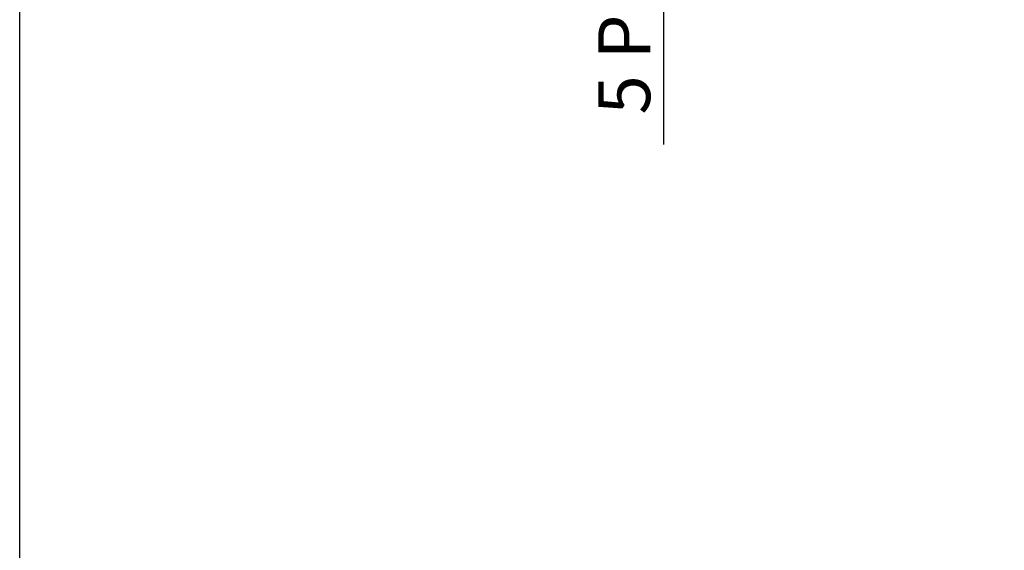
# Model space of a CAD drawing. Units: millimetres. Extents: x 11791 to 14105, y 254 to 1923.
# Drawn here: x 11791 to 12170, y 737 to 941 of the extents above; entities that cross this region are included whole.
import ezdxf

# ---------------------------------------------------------------- set-up
doc = ezdxf.new("R2010")
doc.units = ezdxf.units.MM
doc.header["$LTSCALE"] = 231.275
doc.header["$PDMODE"] = 3
doc.header["$PDSIZE"] = 0.3125
doc.layers.get('0').update_dxf_attribs({"linetype": 'CONTINUOUS'})
doc.layers.get('Defpoints').update_dxf_attribs({"linetype": 'CONTINUOUS'})
doc.dimstyles.get("Standard").update_dxf_attribs({"dimtxt": 20, "dimasz": 20, "dimexe": 5, "dimexo": 5, "dimgap": 5, "dimtad": 1, "dimdec": 0, "dimdsep": 46, "dimtxsty": 'Standard', "dimblk1": 'CLOSEDBLANK', "dimcen": 0.09, "dimclrd": 256, "dimclre": 256, "dimclrt": 256, "dimadec": 0, "dimazin": 0, "dimtp": 0.01, "dimtm": 0.01, "dimtfac": 1, "dimtdec": 0, "dimtofl": 0, "dimtmove": 0, "dimatfit": 3, "dimfxl": 1, "dimtolj": 1, "dimlwd": -1, "dimlwe": -1, "dimarcsym": 0})

# ---------------------------------------------------------------- blocks, each defined once
blk = doc.blocks.new('*D11')
at = {"transparency": 16777216}
for p, q in [((12039.05, 1074.21), (12039.05, 1094.21)), ((12068.21, 1054.21), (12034.05, 1054.21)), ((12065.11, 1048.85), (12034.05, 1048.85)), ((12039.05, 1028.85), (12039.05, 893.43))]:
    blk.add_line(p, q, dxfattribs=at)
for points in [[(12035.72, 1074.21), (12042.38, 1074.21), (12039.05, 1054.21)], [(12035.72, 1028.85), (12042.38, 1028.85), (12039.05, 1048.85)]]:
    blk.add_solid(points, dxfattribs=at)
at = {"layer": 'Defpoints', "color": 0, "transparency": 16777216}
for p in [(12073.21, 1054.21), (12039.05, 1048.85), (12070.11, 1048.85)]:
    blk.add_point(p, dxfattribs=at)
at = {"transparency": 16777216, "insert": (12013.94, 991.73), "char_height": 20, "attachment_point": 3, "rotation": 90}
blk.add_mtext('\\A1;5 Pitch', dxfattribs=at)
blk = doc.blocks.new('_ClosedBlank')
at = {"color": 0, "linetype": 'ByBlock', "lineweight": -2}
for p, q in [((-1, 0.167), (0, 0)), ((-1, 0.167), (-1, -0.167)), ((0, 0), (-1, -0.167))]:
    blk.add_line(p, q, dxfattribs=at)

msp = doc.modelspace()

# ---------------------------------------------------------------- linework, layer by layer
msp.add_lwpolyline([(11791.2, 1923.01), (14104.64, 1923.01), (14104.64, 253.54), (11791.2, 253.54)], close=True)

# ---------------------------------------------------------------- dimensions: what is measured, and where the dimension line sits
dim = msp.add_linear_dim(base=(12039.05, 1048.85), p1=(12073.21, 1054.21), p2=(12070.11, 1048.85), angle=270, text='<> Pitch', dimstyle='Standard')
dim.commit()
dim.dimension.update_dxf_attribs({"geometry": '*D11', "text_midpoint": (12039.05, 945.08), "dimtype": 160})

doc.saveas('drawing.dxf')
